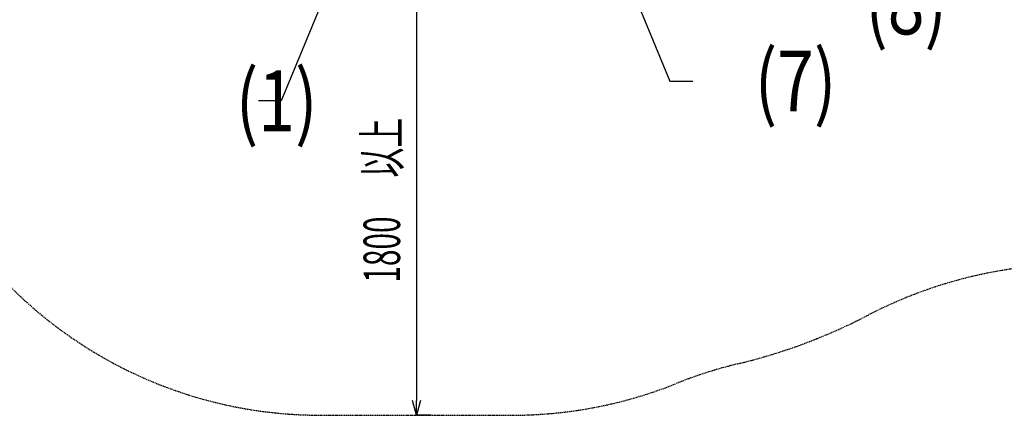
# Model space of a CAD drawing. Extents: x 0 to 25200, y 0 to 17820.
# Drawn here: x 3411 to 7464, y 9405 to 11033 of the extents above; entities that cross this region are included whole.
import ezdxf
from ezdxf.enums import TextEntityAlignment as Align

# ---------------------------------------------------------------- set-up
doc = ezdxf.new("R2010")
doc.units = 0
doc.header["$LTSCALE"] = 10
doc.linetypes.add('HIDDENX2', pattern=[0.75, 0.5, -0.25])
doc.layers.get('0').update_dxf_attribs({"linetype": 'CONTINUOUS'})
doc.layers.get('DEFPOINTS').update_dxf_attribs({"color": 252, "linetype": 'CONTINUOUS'})
for name, color, linetype in [('D-STR', 1, 'CONTINUOUS'), ('D-STR-DIM', 7, 'CONTINUOUS'), ('D-STR-HTXT', 7, 'CONTINUOUS')]:
    doc.layers.add(name, color=color, linetype=linetype)
doc.styles.add('MTXPL_ＭＳ_Ｐゴシック', font='txt.shx', dxfattribs={"height": 0.2})
doc.styles.add('STYLE_0', font='romans.shx', dxfattribs={"width": 0.6, "bigfont": 'bigfont.shx'})
doc.styles.add('STYLE_2_5', font='romans.shx', dxfattribs={"width": 0.8, "height": 2.5, "bigfont": 'bigfont.shx'})
doc.dimstyles.new('S-60_矢印_', dxfattribs={"dimscale": 60, "dimtxt": 2.5, "dimasz": 1, "dimexe": 0, "dimexo": 1, "dimgap": 1, "dimtad": 1, "dimrnd": 10, "dimblk1": 'OPEN30', "dimblk2": 'OPEN30', "dimsah": 1, "dimcen": 0, "dimclrd": 256, "dimclre": 256, "dimclrt": 256, "dimazin": 3, "dimtfac": 0.05, "dimtix": 1, "dimtmove": 0, "dimatfit": 3})

# ---------------------------------------------------------------- blocks, each defined once
blk = doc.blocks.new('_OPEN30')
at = {"color": 0, "linetype": 'BYBLOCK'}
for p, q in [((-1, 0.268), (0, 0)), ((0, 0), (-1, -0.268)), ((0, 0), (-1, 0))]:
    blk.add_line(p, q, dxfattribs=at)
blk = doc.blocks.new('*X104')
at = {"layer": 'D-STR-DIM', "width": 0.6}
for s, style, p in [('以上', 'MTXPL_ＭＳ_Ｐゴシック', (4976.9, 10383.7)), ('1800', 'STYLE_0', (4976.9, 9950.8))]:
    blk.add_text(s, height=150, rotation=90, dxfattribs=dict(at, style=style)).set_placement(p)
blk = doc.blocks.new('*D21')
at = {"layer": 'D-STR-DIM'}
for p, q in [((5105, 11205.3), (5045, 11205.3)), ((5045, 11145.3), (5045, 9465.3)), ((5105, 9405.3), (5045, 9405.3))]:
    blk.add_line(p, q, dxfattribs=at)
at = {"layer": 'DEFPOINTS', "color": 0, "linetype": 'CONTINUOUS'}
for p in [(5045, 11205.3), (5045, 9405.3), (5045, 9405.3)]:
    blk.add_point(p, dxfattribs=at)
at = {"layer": 'D-STR-DIM', "linetype": 'CONTINUOUS', "xscale": 60, "yscale": 60, "zscale": 60}
for p, rotation in [((5045, 11205.3), 90), ((5045, 9405.3), 270)]:
    blk.add_blockref('_OPEN30', p, dxfattribs=dict(at, rotation=rotation))
at = {"layer": 'D-STR-DIM', "linetype": 'CONTINUOUS'}
blk.add_blockref('*X104', (0, 0), dxfattribs=at)

msp = doc.modelspace()

# ---------------------------------------------------------------- linework, layer by layer
at = {"layer": 'D-STR', "color": 7, "linetype": 'HIDDENX2'}
msp.add_lwpolyline([(2898.818, 10767.647, 0.343203), (4649.739, 9405.341), (5440.291, 9405.341, 0.09564396), (6112.678, 9535.147, -0.03606655), (6367.617, 9616.619, 0.06039222), (6905.436, 9817.736, -0.09537237), (7578.716, 10017.419, 0.17712964), (8751.582, 10582.201, 0.1594321), (9295.339, 11810.833), (9505.77, 11810.833), (9505.77, 12276.247), (9296.322, 12276.247, 0.11143495), (9017.973, 13152.952, 0.12919301), (8343.245, 13823.34, 0.05409584), (7973.356, 13987.098, -0.11648449), (7241.199, 14426.596, 0.19631912), (5970.548, 14941.256, -0.01085898), (5889.885, 14942.777, 0.02028171), (5724.183, 14942.778, -0.01218476), (5643.444, 14941.256, 0.14570802), (4650.968, 14648.86, -0.08786163), (4054.424, 14396.196, 0.42402797), (2706.871, 12165.047, -0.04910223)], format="xyb", dxfattribs=at)
at = {"layer": 'D-STR-HTXT', "linetype": 'CONTINUOUS'}
for points in [[(5858.635, 11335.411), (6087.685, 10780.293), (6182.038, 10780.293)], [(4717.314, 11254.072), (4488.265, 10698.954), (4393.911, 10698.954)]]:
    msp.add_lwpolyline(points, dxfattribs=at)

# ---------------------------------------------------------------- texts
at = {"layer": 'D-STR-HTXT', "style": 'STYLE_2_5', "width": 0.8}
for s, p in [('(8)', (7060.137, 11065.535)), ('(7)', (6605.025, 10748.223)), ('(1)', (4469.049, 10666.884))]:
    msp.add_text(s, height=250, dxfattribs=at).set_placement(p, align=Align.MIDDLE)

# ---------------------------------------------------------------- dimensions: what is measured, and where the dimension line sits
at = {"layer": 'D-STR-DIM', "linetype": 'CONTINUOUS'}
dim = msp.add_linear_dim(base=(5045.015, 9405.341), p1=(5045.015, 11205.341), p2=(5045.015, 9405.341), angle=90, text='<> 以上', dimstyle='S-60_矢印_', dxfattribs=at)
dim.commit()
dim.dimension.update_dxf_attribs({"geometry": '*D21', "text_midpoint": (4910.015, 10305.341)})

doc.saveas('drawing.dxf')
